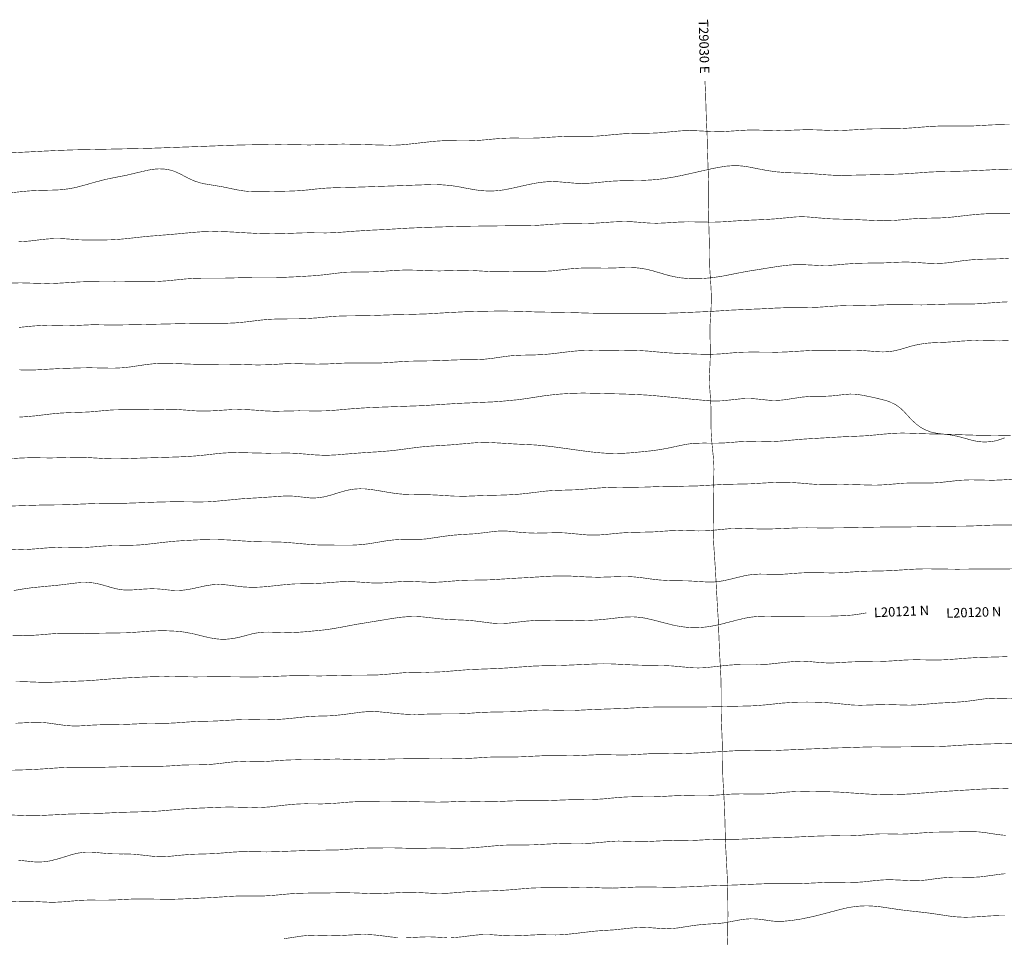
# Model space of a CAD drawing. Extents: x 677374 to 707232, y 4489522 to 4503501.
# Drawn here: x 683613 to 689853, y 4497370 to 4503186 of the extents above; entities that cross this region are included whole.
import ezdxf
from ezdxf.enums import TextEntityAlignment as Align

# ---------------------------------------------------------------- set-up
doc = ezdxf.new("R2010")
doc.units = 0
doc.layers.add('Data_PATH_09007_2_090528', color=7, linetype='CONTINUOUS')
doc.styles.add('arial', font='arial.ttf', dxfattribs={"width": 3})

msp = doc.modelspace()

# ---------------------------------------------------------------- linework, layer by layer
at = {"layer": 'Data_PATH_09007_2_090528', "color": 7, "const_width": 3.6}
for points in [[(688094.8, 4497269.3), (688099.3, 4497387.9), (688101.3, 4497512.8), (688100.2, 4497635.3), (688097.5, 4497747.4), (688085.3, 4497980.2), (688083.1, 4498089), (688079.4, 4498203.4), (688069.7, 4498374.2), (688067.8, 4498430.1), (688066.8, 4498546.5), (688065.5, 4498604.2), (688059, 4498771.6), (688058.4, 4498826.6), (688058.8, 4498909.3), (688057.7, 4498992.7), (688055.4, 4499048.2), (688049.1, 4499161.3), (688040.2, 4499381.6), (688033.5, 4499489.5), (688021.8, 4499704.6), (688011.2, 4499863.5), (688008.8, 4499914.2), (688008, 4499965), (688008.8, 4500115.9), (688008.7, 4500139.9), (688012.5, 4500335.2), (688012, 4500360.5), (688009.2, 4500411.1), (687999.1, 4500511.9), (687995.5, 4500563.1), (687994.2, 4500614.8), (687994.6, 4500692.9), (687994.2, 4500718.8), (687991.8, 4500770.3), (687984.6, 4500873.7), (687983.9, 4500926), (687988.9, 4501030.7), (687990.1, 4501089), (687987.5, 4501201.7), (687988.5, 4501255.8), (687994.9, 4501363.3), (687996.6, 4501424.5), (687994.3, 4501486.2), (687986.9, 4501598.2), (687985.1, 4501654.5), (687984, 4501762.8), (687979.2, 4501927.3), (687978.5, 4501981.2), (687979.6, 4502112.9), (687979.5, 4502138.8), (687972.1, 4502345.7), (687969.6, 4502451.4), (687964.7, 4502555.3), (687959.7, 4502717.5), (687955.6, 4502796.8)], [(683521, 4502340), (683831.4, 4502356), (683956, 4502360.7), (684077.8, 4502363), (684432.4, 4502370.4), (684788.8, 4502383.3), (684905.8, 4502388.1), (685027.3, 4502392), (685253.1, 4502395.3), (685449.1, 4502392), (685662.5, 4502397.3), (685790.6, 4502394.7), (685905.9, 4502391), (685961, 4502390), (686013, 4502391.1), (686066.3, 4502395.5), (686235.8, 4502414.6), (686288, 4502418.2), (686326.2, 4502419), (686419.6, 4502417.7), (686475.9, 4502418.4), (686532.2, 4502421.5), (686644.3, 4502431.8), (686700.1, 4502434.8), (686741.3, 4502435.5), (686837.2, 4502434.5), (686893.5, 4502435.6), (687006.3, 4502442.7), (687062.4, 4502445.7), (687119.2, 4502446.6), (687191.9, 4502446), (687265.3, 4502447.5), (687324, 4502452.1), (687382.2, 4502457.9), (687439.6, 4502462.6), (687497.8, 4502464.9), (687617.1, 4502466.3), (687677.2, 4502469.4), (687797.3, 4502480.7), (687827, 4502482.4), (687856.8, 4502483.1), (687916.6, 4502481.2), (687977.4, 4502477.8), (688045.1, 4502475.9), (688081.9, 4502476.8), (688170, 4502483), (688230, 4502486.2), (688268.4, 4502486.6), (688420.1, 4502482.8), (688470.2, 4502483.9), (688602.2, 4502489), (688677.1, 4502486.9), (688736.4, 4502484), (688787.3, 4502482.7), (688837.8, 4502484), (688957.3, 4502491.2), (689018.9, 4502493.7), (689200.3, 4502495.8), (689260.1, 4502499.3), (689383.5, 4502509.1), (689446, 4502511.8), (689477.2, 4502512.4), (689584, 4502511.2), (689658.4, 4502512.5), (689779.6, 4502519.1), (689841, 4502521), (689886.6, 4502521.3)], [(683485, 4502080.5), (683614.1, 4502094.9), (683679.6, 4502101), (683743.6, 4502104), (683837.6, 4502105.9), (683885.1, 4502108.7), (683933.6, 4502115.5), (683966.3, 4502121.9), (684032.3, 4502139.3), (684097.6, 4502158.1), (684161, 4502174.2), (684223.4, 4502187.1), (684286, 4502199), (684414.2, 4502229.1), (684446.5, 4502235.9), (684478.2, 4502239.4), (684493.7, 4502240.3), (684524, 4502239.9), (684559.7, 4502234.6), (684593.1, 4502225), (684631.2, 4502207.8), (684680, 4502181.9), (684716.8, 4502164.8), (684755.5, 4502152.3), (684782.4, 4502145.8), (684840.5, 4502136.3), (684899.4, 4502126.4), (684955.9, 4502114.5), (685011.3, 4502103.6), (685039.3, 4502099.7), (685067.5, 4502096.9), (685124.5, 4502095.3), (685138.8, 4502095.2), (685152.9, 4502095.5), (685321.9, 4502099.2), (685378.8, 4502101.6), (685436.2, 4502106.4), (685494.8, 4502112.9), (685553.6, 4502118.1), (685612.7, 4502121.1), (685734.5, 4502123.7), (685973.4, 4502131.9), (686215.7, 4502140.8), (686246.2, 4502141.3), (686276.8, 4502140.2), (686335.6, 4502135.4), (686364, 4502131.9), (686392.1, 4502127.4), (686448.8, 4502116.4), (686507.2, 4502106.3), (686536.9, 4502102.4), (686582.2, 4502099.8), (686612.8, 4502099.9), (686659.3, 4502104.1), (686690.1, 4502108.4), (686751.4, 4502121.3), (686812.6, 4502135.4), (686873.1, 4502148.1), (686902.7, 4502152.9), (686931.8, 4502156.6), (686960.4, 4502159), (686988.8, 4502160), (687017.4, 4502159.2), (687136.5, 4502149.1), (687173.9, 4502147.8), (687210.8, 4502148.5), (687240.2, 4502150.5), (687299.8, 4502156.2), (687361.7, 4502162), (687424.5, 4502165.2), (687552.4, 4502166.8), (687617.4, 4502170.1), (687682.3, 4502176.4), (687746.1, 4502186.2), (687810.4, 4502198.7), (687941.5, 4502228.3), (688005.6, 4502242.6), (688068.7, 4502254.3), (688084.5, 4502256.8), (688100.5, 4502258.2), (688132.5, 4502260.4), (688164.9, 4502260.5), (688196.9, 4502257.6), (688228, 4502253.2), (688345.3, 4502230.4), (688404.6, 4502221.8), (688467, 4502216.6), (688594.7, 4502212.2), (688658.5, 4502208), (688718.7, 4502203), (688777.6, 4502199.4), (688822.5, 4502198.5), (689182.3, 4502207), (689246.9, 4502210.3), (689372.7, 4502219.6), (689435.2, 4502222.5), (689557.8, 4502224.7), (689682.8, 4502229.6), (689808.2, 4502236.3), (689993.7, 4502241.1)], [(683607.5, 4501778.8), (683648.6, 4501780.7), (683676.7, 4501783), (683705.7, 4501786.4), (683764.3, 4501793.7), (683820.9, 4501798.5), (683853.8, 4501799.1), (683885.3, 4501798.3), (683989.7, 4501790.6), (684059.9, 4501788.8), (684185.3, 4501790.4), (684239.7, 4501793.4), (684295.4, 4501798.6), (684413.4, 4501811.7), (684589.1, 4501826.1), (684708.1, 4501837.3), (684769.8, 4501841.9), (684854.4, 4501844.2), (684937.7, 4501841.3), (685122.9, 4501830.6), (685213, 4501828.5), (685298.6, 4501830.4), (685414.8, 4501835), (685458.6, 4501835.4), (685554.2, 4501834.4), (685606.8, 4501835.9), (685660.9, 4501839.4), (685716.7, 4501844.1), (685834.1, 4501851.4), (685943.7, 4501856.6), (686054.7, 4501863.6), (686172.8, 4501868.8), (686398.8, 4501875.9), (686734, 4501880.1), (686782.5, 4501880), (686831.2, 4501880.4), (686885.8, 4501881.9), (686938.4, 4501885.5), (686991.1, 4501889.4), (687045.7, 4501892.1), (687210.3, 4501894.1), (687264.3, 4501896.3), (687378.7, 4501904.3), (687437.5, 4501906.6), (687466.5, 4501906.3), (687495.4, 4501905), (687608, 4501896.5), (687649.5, 4501895.5), (687691.2, 4501896.9), (687800.5, 4501903.7), (687853.8, 4501904.9), (687989.4, 4501902.5), (688017.3, 4501902.7), (688073.1, 4501905), (688180.5, 4501912.4), (688347.2, 4501919.8), (688405.6, 4501923.8), (688460.1, 4501929), (688535.3, 4501936), (688566.5, 4501937.1), (688599.3, 4501936.3), (688683.5, 4501928.9), (688739.8, 4501924.3), (688794.2, 4501922.1), (688902.7, 4501919.4), (689016.6, 4501913.8), (689089.1, 4501911.2), (689157.6, 4501913.4), (689265.7, 4501923.3), (689324.1, 4501926.6), (689443.1, 4501929.3), (689500.9, 4501932.6), (689558.8, 4501938.6), (689618.1, 4501945.8), (689678.7, 4501951.9), (689739.4, 4501955.8), (689799.3, 4501956.7), (689888.2, 4501956.2)], [(683552.4, 4501515.8), (683617.3, 4501518.1), (683784.4, 4501513), (683835.7, 4501514.3), (684001.2, 4501524.2), (684055.9, 4501525.7), (684215.3, 4501526.8), (684407.9, 4501524.8), (684434.6, 4501524.9), (684489.8, 4501526.8), (684548.1, 4501530.9), (684666.5, 4501542.8), (684722.6, 4501546.5), (684789.9, 4501547.8), (684859.7, 4501547.4), (684917.8, 4501547.9), (685032.1, 4501550.9), (685133.3, 4501552), (685210.1, 4501551.6), (685291.8, 4501553), (685392.8, 4501557.7), (685487.9, 4501563.7), (685541.6, 4501568.9), (685654, 4501582.8), (685681.1, 4501585.2), (685760, 4501587.1), (685813.3, 4501587.1), (685869.9, 4501588.4), (685927.6, 4501591.9), (685985.1, 4501596.5), (686063.8, 4501599.6), (686143.1, 4501597.6), (686200.8, 4501595), (686272.2, 4501593.5), (686419.8, 4501597.4), (686492.3, 4501595.7), (686598, 4501589.1), (686653.2, 4501588.1), (686793.5, 4501591.4), (686903.1, 4501590.3), (686930.6, 4501590.5), (686987.5, 4501593.8), (687102.8, 4501606.8), (687159.8, 4501611), (687216.7, 4501612.3), (687325.9, 4501610.9), (687378.7, 4501612.1), (687439.4, 4501614.7), (687477.4, 4501615.3), (687514.8, 4501613.9), (687544.3, 4501610.8), (687587.8, 4501603.6), (687630.5, 4501592.6), (687714.3, 4501567.9), (687742.6, 4501560.8), (687771.3, 4501554.7), (687800.5, 4501549.9), (687830.3, 4501546.8), (687860.3, 4501544.8), (687890.5, 4501544.1), (687920.7, 4501544.4), (687950.5, 4501545.8), (688008.6, 4501551.6), (688064.8, 4501560), (688177.5, 4501582.2), (688235.9, 4501592.8), (688403.8, 4501619.7), (688459.9, 4501627.5), (688516.4, 4501632.8), (688552, 4501633.8), (688588, 4501632.8), (688692.9, 4501627.3), (688739.8, 4501628.2), (688794.6, 4501632.1), (688852.6, 4501637.4), (688912, 4501641.2), (688969.1, 4501642.8), (689075.2, 4501643.7), (689191.1, 4501649), (689221.5, 4501649.7), (689251.4, 4501649.3), (689308.1, 4501646.4), (689361.6, 4501642.4), (689416.1, 4501640.6), (689444.5, 4501641.3), (689473.5, 4501643), (689503.3, 4501646), (689592.6, 4501658.4), (689650.1, 4501664.5), (689705.1, 4501667.4), (689818.9, 4501670.2), (689879.9, 4501673.7)], [(689873.5, 4501397.5), (689816.7, 4501394.8), (689703.8, 4501386.1), (689647.2, 4501383.8), (689619, 4501383.4), (689515.8, 4501383.8), (689384.3, 4501379.3), (689328.1, 4501378.2), (689174.3, 4501380.2), (689131.2, 4501379.8), (689071.3, 4501377.5), (689011.2, 4501374.8), (688953.6, 4501373.6), (688872.6, 4501374.2), (688846.1, 4501374), (688791.7, 4501371.6), (688677.9, 4501363.6), (688621, 4501361.5), (688566.2, 4501361), (688539.8, 4501361.1), (688513.8, 4501361), (688462.1, 4501360.2), (688410.4, 4501358.4), (688305.9, 4501352.9), (688207.2, 4501349.1), (688107.7, 4501344.4), (688001, 4501337.2), (687788.7, 4501327.7), (687676.6, 4501324.5), (687621.7, 4501324.2), (687510.5, 4501324.4), (687341.2, 4501324.1), (687229.3, 4501325.7), (687115.6, 4501329.5), (686889.5, 4501333.3), (686778.4, 4501337.6), (686662.7, 4501339.5), (686545, 4501337.5), (686432.7, 4501334.5), (686317.5, 4501328.7), (686200.3, 4501321.5), (686085.6, 4501317.8), (685968.6, 4501315.3), (685849.2, 4501310.9), (685729.2, 4501309), (685669.2, 4501308.4), (685609.8, 4501306), (685495.5, 4501295.8), (685438.5, 4501292), (685379.1, 4501290), (685258, 4501289.2), (685200.3, 4501287.1), (685145.9, 4501282.4), (685034.6, 4501268.9), (684976.8, 4501264), (684920, 4501261.5), (684885.3, 4501261), (684772.4, 4501261.5), (684693.8, 4501260.7), (684381.5, 4501253.5), (684203.3, 4501250.4), (684079.1, 4501252.9), (683928.5, 4501245.7), (683902, 4501245.5), (683764.3, 4501248.4), (683706.3, 4501245), (683608.2, 4501235.4)], [(689881.7, 4501152.5), (689824.1, 4501150.1), (689680.3, 4501153), (689652.2, 4501152.6), (689596.5, 4501149.8), (689485.6, 4501141.7), (689400.8, 4501138.4), (689371.7, 4501136.3), (689342.6, 4501133), (689313.8, 4501128.3), (689285.3, 4501122.3), (689257.4, 4501115.1), (689202.9, 4501098.8), (689175.7, 4501091.5), (689148, 4501085.7), (689119.7, 4501081.8), (689083.4, 4501080.3), (689046.2, 4501081.6), (688956.2, 4501089.2), (688926.9, 4501090.8), (688898.1, 4501091.3), (688793.9, 4501089.4), (688687.3, 4501090.5), (688628.1, 4501089.4), (688460.7, 4501079.3), (688410.3, 4501078.1), (688248.6, 4501079.3), (688195, 4501078.2), (688144.3, 4501075.4), (688042.8, 4501066.6), (687981.2, 4501064.8), (687917, 4501065.8), (687756.4, 4501072.2), (687702.2, 4501075.7), (687590.3, 4501085.8), (687536.1, 4501089.3), (687484, 4501090.2), (687351.8, 4501087.8), (687236.9, 4501089.6), (687204.2, 4501089.4), (687153.3, 4501087.4), (687102.5, 4501082.7), (686995.6, 4501069.4), (686939.4, 4501064), (686882.7, 4501061.4), (686773.1, 4501058.9), (686720.8, 4501055.2), (686667.8, 4501048.3), (686613.7, 4501040.2), (686559.9, 4501034.1), (686507.9, 4501031.4), (686404.7, 4501030.4), (686242, 4501024.2), (686080.1, 4501021.4), (686024, 4501018.3), (685966.4, 4501013.9), (685910, 4501010.7), (685854.5, 4501009.3), (685714.8, 4501010.7), (685630.5, 4501007.8), (685573.9, 4501004.5), (685502.5, 4501002.6), (685434.2, 4501003.8), (685382.4, 4501006), (685343.3, 4501006.7), (685303.3, 4501005.7), (685197.5, 4500999.2), (685120.4, 4500997.6), (684990.3, 4501001.6), (684910.3, 4501002.7), (684780.4, 4501001.1), (684727.8, 4501001.7), (684572.2, 4501007.6), (684520.3, 4501008.5), (684494.1, 4501007.7), (684468.1, 4501005.9), (684416.9, 4501000.3), (684318.3, 4500985.6), (684269.1, 4500980), (684217.8, 4500977.4), (684191.7, 4500977.1), (684062.7, 4500979.9), (684012.8, 4500979.4), (683863.4, 4500974.7), (683713.1, 4500966.1), (683662, 4500965), (683609.4, 4500966.7)], [(689855.8, 4500536.1), (689829, 4500526.1), (689801.5, 4500517.6), (689772.6, 4500512.3), (689727.8, 4500509), (689689.6, 4500511.9), (689651.7, 4500519.1), (689579.6, 4500539.4), (689552.6, 4500546.2), (689526.4, 4500551.5), (689500.8, 4500555.5), (689424.3, 4500564.4), (689384.8, 4500573), (689345.4, 4500589.5), (689320.1, 4500603.6), (689296.6, 4500621.3), (689263.9, 4500651.4), (689216.2, 4500703.3), (689197.2, 4500721.2), (689166.6, 4500744.4), (689131.7, 4500761.7), (689106.3, 4500771), (689050.7, 4500785.4), (688995, 4500797.7), (688942.9, 4500807.6), (688905.8, 4500812.2), (688875.1, 4500812.9), (688830.3, 4500809.3), (688775.9, 4500802.9), (688748, 4500800.6), (688720.4, 4500799.3), (688619.6, 4500798), (688570.8, 4500793.8), (688466.6, 4500777.8), (688440.7, 4500774.8), (688414.9, 4500772.9), (688389.4, 4500772.3), (688363.7, 4500773.7), (688260.8, 4500784.3), (688228.9, 4500785.2), (688197.1, 4500784.3), (688064.2, 4500770.4), (688030.7, 4500769), (687997, 4500769.7), (687969.4, 4500771.5), (687642.5, 4500802.4), (687588.2, 4500806.6), (687533.6, 4500809.8), (687425.7, 4500813.9), (687182.3, 4500819.5), (687100.4, 4500817.1), (687044.9, 4500813.7), (686989.1, 4500808.4), (686933.2, 4500801.5), (686824, 4500784.6), (686770.9, 4500777.3), (686663.7, 4500767), (686608.5, 4500763.3), (686386.9, 4500753.8), (686170.8, 4500739.8), (685831.3, 4500727.6), (685720.6, 4500720.3), (685606.7, 4500710.2), (685550.4, 4500706.9), (685495.1, 4500706), (685382.4, 4500707.2), (685246.4, 4500704.1), (685221.4, 4500704.2), (685171.8, 4500706.2), (685066.9, 4500713.9), (685012.3, 4500715.9), (684960.1, 4500715.1), (684860.4, 4500708.1), (684792.8, 4500705.1), (684751.5, 4500705.6), (684723.4, 4500707), (684612.3, 4500715.6), (684533.3, 4500717.2), (684386.9, 4500713.9), (684289.2, 4500714.6), (684207.1, 4500712.8), (684153, 4500709), (684098.7, 4500703.5), (684043.6, 4500699.1), (683933.1, 4500695.7), (683878.6, 4500693.1), (683823.3, 4500688.3), (683714.9, 4500675.3), (683662.9, 4500670.4), (683611.6, 4500667)], [(689893.1, 4500552.3), (689797.4, 4500550.5), (689696, 4500551.6), (689473.6, 4500558.6), (689361.4, 4500561.1), (689252.4, 4500565), (689204.9, 4500565.9), (689155.9, 4500564.5), (689099, 4500560.2), (688989.5, 4500549.6), (688937, 4500546.7), (688827.7, 4500542.2), (688602.2, 4500529), (688550.1, 4500525.3), (688440.6, 4500515.4), (688385.5, 4500512.3), (688343.2, 4500511.6), (688236.8, 4500513.6), (688174, 4500511), (688121.9, 4500506.4), (688068.1, 4500502.8), (688013.8, 4500501.6), (687946.9, 4500502.5), (687880.8, 4500500.2), (687854.3, 4500497.1), (687827.7, 4500492.9), (687719.3, 4500470), (687665.5, 4500460.3), (687612.3, 4500453.1), (687502.1, 4500442.1), (687445.6, 4500438), (687389, 4500436.4), (687332.7, 4500437.8), (687276.8, 4500442.1), (687220.4, 4500448), (686988, 4500479.9), (686932.1, 4500486.1), (686876.3, 4500490.8), (686762.6, 4500496.1), (686597.6, 4500506.2), (686556.4, 4500507.3), (686513.9, 4500505.7), (686338.8, 4500490.6), (686225.6, 4500483.8), (686169.6, 4500479.4), (686114.7, 4500473), (686009.9, 4500458.9), (685957.6, 4500453.1), (685902.7, 4500448.4), (685790.8, 4500441.5), (685686, 4500433.3), (685634.5, 4500428.5), (685560, 4500424.7), (685538.8, 4500425), (685482.7, 4500427.8), (685370.8, 4500437.1), (685315.6, 4500439.3), (685182.1, 4500438), (684992.6, 4500442.6), (684936.4, 4500441.2), (684881.7, 4500437.6), (684774, 4500425.2), (684718.7, 4500420.2), (684663.6, 4500416.8), (684608.9, 4500414.4), (684381.9, 4500407.4), (684267.2, 4500403.1), (684209.2, 4500402.4), (684149.8, 4500404.4), (684033.4, 4500411.6), (683989.7, 4500412.8), (683807.7, 4500408.3), (683705.5, 4500409.9), (683678, 4500409.8), (683621.6, 4500407.9), (683446.2, 4500396.6)], [(683536.9, 4500102.8), (683750.5, 4500109.8), (683906, 4500111.7), (684072.7, 4500118.8), (684125.2, 4500120.1), (684285.3, 4500121.1), (684493.7, 4500128.8), (684596.4, 4500131.1), (684753.6, 4500129.3), (684805.4, 4500130.4), (684859.2, 4500134), (685026.8, 4500150.1), (685130.5, 4500156), (685286.5, 4500166.7), (685319.4, 4500167.3), (685352, 4500166), (685452.5, 4500155.1), (685477.6, 4500154.3), (685503.5, 4500156), (685543, 4500161.8), (685583.2, 4500172.1), (685662.5, 4500196.5), (685688.2, 4500203), (685713.4, 4500208.1), (685738.3, 4500211.4), (685769.1, 4500213), (685800, 4500212.3), (685849.8, 4500206.8), (685899.6, 4500198.9), (685949.5, 4500190), (685999.9, 4500182.4), (686051.2, 4500177.5), (686132, 4500175.9), (686153.3, 4500176), (686203.8, 4500175.4), (686261.1, 4500172.8), (686369.2, 4500166.2), (686431.7, 4500165.2), (686555, 4500170.1), (686665.3, 4500172.8), (686719.3, 4500174.9), (686774.7, 4500178.4), (686830.1, 4500183.9), (686937.2, 4500197.2), (686988.4, 4500201.7), (687143.9, 4500206.8), (687299.8, 4500219), (687350.4, 4500221.8), (687402.1, 4500222.9), (687513.6, 4500222.4), (687570.9, 4500223.3), (687679.5, 4500227.5), (687788.3, 4500229.1), (687817.3, 4500229), (687904.7, 4500230.8), (688070.5, 4500240.3), (688245.1, 4500244.3), (688365.4, 4500251.4), (688433.3, 4500254), (688499.7, 4500252.9), (688557.2, 4500249.2), (688615, 4500243.9), (688672, 4500239.9), (688720.6, 4500238.6), (688855.8, 4500240.6), (689031.1, 4500235.6), (689057.4, 4500236.3), (689109.9, 4500239.5), (689217.1, 4500248.2), (689272.5, 4500250), (689367.7, 4500249), (689408.2, 4500250.3), (689461.9, 4500254.5), (689571.1, 4500266.6), (689640.5, 4500269.7), (689778.5, 4500266.6), (689848.5, 4500269.6), (689961.1, 4500278.1)], [(689956, 4499982.2), (689843.4, 4499983.4), (689788.8, 4499983), (689627.2, 4499976.4), (689456.7, 4499974.7), (689229, 4499970.8), (689119, 4499970.7), (689006.9, 4499969), (688888.4, 4499966.2), (688718.1, 4499964.5), (688601.6, 4499965.7), (688542.5, 4499965), (688377.7, 4499958.4), (688335.4, 4499957.9), (688289.9, 4499958.5), (688172.8, 4499962), (688121.4, 4499960.9), (687988, 4499948.1), (687958, 4499946.6), (687912.9, 4499946), (687800.6, 4499949.2), (687734, 4499946.9), (687622.2, 4499939.2), (687504.9, 4499936.7), (687449, 4499934.7), (687394.6, 4499930.3), (687339.3, 4499924.5), (687281.7, 4499920), (687244.8, 4499919.3), (687207.6, 4499920.5), (687065.6, 4499933.5), (687024, 4499934.9), (686880.5, 4499931.6), (686809.8, 4499934.5), (686705.9, 4499944.6), (686680.1, 4499945.6), (686653.9, 4499945.3), (686627.1, 4499943.3), (686545.2, 4499933), (686493.6, 4499927.4), (686399.4, 4499922), (686350.2, 4499917.9), (686298.4, 4499911.1), (686194.5, 4499895.8), (686169.8, 4499893.5), (686145.8, 4499892.3), (686116.5, 4499892), (686062.7, 4499892.7), (686037.7, 4499892.3), (685986.1, 4499889.2), (685934, 4499882.7), (685833.1, 4499865.6), (685782.1, 4499859.2), (685729.1, 4499855.9), (685674.2, 4499855.2), (685510.5, 4499856.7), (685457.2, 4499859.5), (685298.6, 4499873.7), (685247.2, 4499875.9), (685142.2, 4499877), (685086.3, 4499878.7), (685028.5, 4499882.2), (684971.7, 4499886.4), (684917, 4499889.4), (684863.7, 4499891.3), (684836.7, 4499891.5), (684752, 4499889.5), (684639.4, 4499883.8), (684585.1, 4499879.5), (684530.1, 4499873.9), (684419.4, 4499861), (684364.4, 4499856.2), (684309.6, 4499854.4), (684199.7, 4499853.2), (684144, 4499849.9), (684089, 4499845.3), (684034.8, 4499841.2), (683981.7, 4499839.5), (683862.7, 4499841.3), (683794.6, 4499838.8), (683680.4, 4499829.5), (683651.2, 4499827.9), (683614.4, 4499827.4), (683492.9, 4499831.8)], [(683574.7, 4499567.9), (683634, 4499577.9), (683692.2, 4499586.1), (683859.5, 4499602.1), (683974.9, 4499616.3), (684004, 4499618.7), (684040, 4499619.4), (684075.2, 4499616.9), (684102.4, 4499612.3), (684128.8, 4499606.3), (684203.6, 4499584.4), (684228.1, 4499578.4), (684266.1, 4499572.3), (684299.8, 4499570.8), (684321.3, 4499571.5), (684410.5, 4499578), (684447.8, 4499579.5), (684483.4, 4499578.7), (684510.3, 4499576.6), (684562.6, 4499570.8), (684589.2, 4499568.7), (684616.6, 4499568), (684645, 4499569.8), (684673.8, 4499573.5), (684703, 4499578.7), (684792.2, 4499598.1), (684836.3, 4499605), (684872, 4499606.9), (684920.3, 4499604.2), (685029.6, 4499591.1), (685078.5, 4499588.2), (685128, 4499589.2), (685185.8, 4499593.7), (685303.2, 4499606.3), (685359.3, 4499610.2), (685475.2, 4499612.2), (685532.3, 4499614.8), (685645, 4499623.6), (685688.4, 4499625), (685732, 4499623.9), (685863, 4499615), (685883, 4499615.1), (685937, 4499617.5), (685992.4, 4499622.2), (686049.1, 4499625.9), (686070.4, 4499626.6), (686091.4, 4499626.4), (686199.7, 4499620.8), (686239.6, 4499620.1), (686280.5, 4499621.8), (686394.8, 4499631.1), (686451.5, 4499633.4), (686560.4, 4499634.9), (686615.9, 4499637), (686729.1, 4499644.5), (686839.8, 4499650.5), (686949.4, 4499657.4), (687007.2, 4499660.1), (687051.2, 4499660.8), (687094.8, 4499660.1), (687207.9, 4499654.1), (687263.2, 4499652.3), (687291.5, 4499652.3), (687442.5, 4499657.2), (687472.9, 4499656.5), (687502.8, 4499654.7), (687560.8, 4499648.5), (687617.1, 4499640.6), (687673, 4499634.4), (687730.4, 4499631.2), (687849.1, 4499629.2), (687977.2, 4499621.5), (688012.1, 4499622.3), (688055.3, 4499627.1), (688085.1, 4499632.3), (688204.6, 4499661.3), (688233.3, 4499666.6), (688261.2, 4499669.8), (688302.6, 4499672.2), (688407.4, 4499670.3), (688441.8, 4499670.7), (688575.4, 4499680.3), (688645.3, 4499681.9), (688756.2, 4499679.5), (688797.9, 4499680.2), (688855.1, 4499683.3), (688912.6, 4499687.4), (688970.9, 4499690.2), (689085.6, 4499692.4), (689142.9, 4499694.6), (689262.3, 4499702.4), (689320.7, 4499705), (689363.5, 4499705.6), (689553.1, 4499702.9), (689733.9, 4499704.9), (689837.8, 4499703.9), (689916.9, 4499705.9)], [(688978.8, 4499426.3), (688932.8, 4499418.6), (688891.5, 4499412.7), (688849.2, 4499409.4), (688799.8, 4499407.3), (688745.8, 4499405.7), (688692.8, 4499405.4), (688619.3, 4499405.7), (688542.6, 4499404.6), (688487.5, 4499403.8), (688432.1, 4499404), (688351.8, 4499405.7), (688297.1, 4499404.2), (688269.3, 4499401.9), (688241.2, 4499398.3), (688213.1, 4499393.6), (688157.5, 4499380.5), (688049.6, 4499352.6), (687995.3, 4499341.9), (687967.6, 4499337.7), (687939.3, 4499334.5), (687903.1, 4499332.7), (687866.3, 4499333.2), (687836.7, 4499335.4), (687807.4, 4499339.1), (687778.4, 4499343.9), (687749.7, 4499349.8), (687633.8, 4499379.8), (687574.9, 4499393.4), (687545.6, 4499397.8), (687502.8, 4499401.3), (687461.3, 4499400.6), (687433.8, 4499398.5), (687325.6, 4499386.3), (687271.7, 4499381.5), (687217.8, 4499378.4), (687130.9, 4499376.2), (687041.1, 4499377.1), (686930.3, 4499379.3), (686877.4, 4499378.4), (686824.3, 4499374.2), (686713.7, 4499361.5), (686685.8, 4499359.5), (686651.7, 4499358.9), (686618.5, 4499360.4), (686592.8, 4499362.9), (686490.6, 4499376.1), (686437.7, 4499380.1), (686329.2, 4499384.5), (686274.8, 4499388.9), (686166.2, 4499401.1), (686119.9, 4499403.7), (686074.6, 4499402.6), (686022.3, 4499398.1), (685966.7, 4499389.7), (685744.2, 4499353.3), (685639.2, 4499333.4), (685585.3, 4499324.2), (685531.9, 4499317.2), (685431, 4499307.5), (685382.1, 4499303.8), (685331.9, 4499301.5), (685305.7, 4499301.3), (685190.4, 4499304.5), (685157.4, 4499303.8), (685132.1, 4499301.6), (685107.4, 4499297.9), (685082.7, 4499292.6), (685005.2, 4499271.9), (684963.4, 4499263.4), (684921, 4499259.4), (684893.2, 4499258.9), (684866.2, 4499260.9), (684839.8, 4499264.4), (684814, 4499269.2), (684713, 4499293.8), (684661.2, 4499303.9), (684634.4, 4499307.5), (684607, 4499310), (684551.2, 4499312.8), (684523.6, 4499313.3), (684496.5, 4499313.2), (684444.2, 4499311), (684341.2, 4499303.1), (684287.5, 4499300.2), (684024.5, 4499296), (683911.4, 4499297.4), (683858.3, 4499296.4), (683808.8, 4499293.1), (683759, 4499288.5), (683705.7, 4499284.8), (683635.2, 4499283.3), (683568.2, 4499284.1)], [(683588.9, 4498991.8), (683643.2, 4498990.5), (683751, 4498986.2), (683791.7, 4498985.8), (684053.9, 4498996.8), (684224.5, 4499010.7), (684339.7, 4499017.2), (684456.7, 4499022.1), (684546.1, 4499023.8), (684723.5, 4499020.6), (684876.2, 4499022.2), (685070.6, 4499020.1), (685138.9, 4499020.9), (685199.1, 4499022.7), (685315.7, 4499027.6), (685373.8, 4499028.8), (685515.8, 4499026.8), (685737.4, 4499031.8), (685794.8, 4499031.6), (685881.6, 4499033.2), (685939.8, 4499037.3), (686056.7, 4499048), (686114.5, 4499050.2), (686172.3, 4499050.4), (686201.3, 4499050.3), (686230.4, 4499050.6), (686288.9, 4499052.9), (686463, 4499067.2), (686634.6, 4499073.5), (686692.3, 4499076.8), (686867.6, 4499089.1), (686926.3, 4499091.3), (687043.6, 4499093.1), (687269.6, 4499103.1), (687312.2, 4499103.8), (687354.7, 4499103.4), (687519.2, 4499095.7), (687574.9, 4499094.2), (687689.2, 4499092.9), (687745.8, 4499090.3), (687856.6, 4499080.1), (687884.7, 4499078.3), (687913.4, 4499077.6), (687942.7, 4499078.5), (687972.4, 4499080.5), (688093.8, 4499094.1), (688154.3, 4499098.5), (688213.2, 4499099.5), (688286, 4499098.9), (688357.4, 4499101.2), (688476.4, 4499114.2), (688533.5, 4499119.3), (688574.2, 4499120.5), (688615, 4499118.3), (688671, 4499112.8), (688727.5, 4499109.2), (688748.7, 4499108.7), (688770.1, 4499109.2), (688885.5, 4499115.8), (688944.1, 4499117.7), (688973.7, 4499117.9), (689003.3, 4499117.8), (689061.8, 4499118.4), (689118.8, 4499120.6), (689234.7, 4499128.3), (689294.9, 4499129.6), (689405.4, 4499127.6), (689456.5, 4499128.5), (689515.3, 4499131.6), (689631.4, 4499140.5), (689689.9, 4499143.7), (689872.5, 4499149.1)], [(683588.4, 4498727), (683694.2, 4498732.5), (683727.8, 4498733), (683762, 4498731.5), (683785, 4498729.5), (683900.2, 4498713.3), (683945.2, 4498710.1), (683968, 4498709.6), (683991.3, 4498710.1), (684092.1, 4498716.2), (684144.8, 4498718), (684196.4, 4498718.5), (684245.8, 4498718.7), (684293.6, 4498719.9), (684393.3, 4498724.7), (684497.4, 4498726), (684546.4, 4498726.5), (684594.8, 4498728.8), (684696.8, 4498736.1), (684749.2, 4498738.7), (684847.3, 4498740.6), (685002.4, 4498749.8), (685029.4, 4498750.7), (685056.1, 4498750.5), (685161.3, 4498748.4), (685215, 4498749.5), (685268.9, 4498752.5), (685320.9, 4498756.6), (685431.6, 4498768.4), (685489.2, 4498771.7), (685573.5, 4498773.9), (685601.7, 4498775.6), (685658.5, 4498781.2), (685775, 4498796.9), (685804.4, 4498799.5), (685833.5, 4498801), (685862.4, 4498801.1), (685891.3, 4498799.5), (686011.1, 4498787.5), (686068.4, 4498783.4), (686116.1, 4498781.9), (686222.4, 4498785.8), (686336.6, 4498786.7), (686364.7, 4498786.3), (686392.3, 4498786.6), (686446.8, 4498788.8), (686501.4, 4498793), (686558.6, 4498796.2), (686615, 4498798.1), (686723.9, 4498799.6), (686778.9, 4498802.2), (686891.7, 4498809.5), (686948.1, 4498810.6), (687059.1, 4498808.1), (687093.7, 4498807.6), (687128.6, 4498807.9), (687237.7, 4498813.7), (687341.4, 4498817.4), (687449.6, 4498821), (687557, 4498827), (687611.2, 4498829), (687664, 4498829.5), (687843.9, 4498829.3), (687925.1, 4498829.7), (688236.1, 4498836.4), (688287.4, 4498839), (688338.7, 4498843.3), (688444.2, 4498854.5), (688496.7, 4498858.4), (688547.5, 4498860.4), (688603.3, 4498860.9), (688662.7, 4498860.1), (688717.4, 4498858), (688772.5, 4498854.2), (688880.5, 4498843.4), (688907.1, 4498841.7), (688940.9, 4498840.9), (689002.1, 4498842.4), (689056.7, 4498844.8), (689112.1, 4498845.7), (689245.8, 4498841.6), (689271.9, 4498842), (689325, 4498845), (689430.9, 4498854.3), (689527.3, 4498859.1), (689576.7, 4498862.3), (689627.3, 4498867.5), (689729.5, 4498881.7), (689754, 4498884.1), (689777.7, 4498885.4), (689801.2, 4498885.7), (689922.4, 4498882.9)], [(689930.6, 4498601.1), (689732.7, 4498595.1), (689631.7, 4498590.9), (689483.7, 4498581.5), (689431.6, 4498579.5), (689153, 4498576.7), (689027.5, 4498577.4), (688976.9, 4498576.5), (688872.5, 4498572.7), (688770.7, 4498570), (688563.4, 4498561.7), (688408.6, 4498554.6), (688356.9, 4498553.6), (688250.2, 4498554), (688148.7, 4498552.7), (687945.7, 4498540.7), (687845.8, 4498535.8), (687749.5, 4498533.2), (687626.5, 4498534.4), (687602.1, 4498533.7), (687503.4, 4498527.6), (687438.6, 4498525.5), (687308, 4498528.2), (687285, 4498528.1), (687135.6, 4498521), (687104.5, 4498520.4), (686980.8, 4498522.1), (686933.1, 4498521.3), (686786.1, 4498514.1), (686739.4, 4498513), (686660.1, 4498513.6), (686624.7, 4498513.3), (686575.5, 4498511.6), (686475.1, 4498505), (686402.1, 4498502.8), (686283.3, 4498503.9), (685996.5, 4498501.3), (685814.6, 4498495.1), (685779.2, 4498495.4), (685631, 4498500), (685579.2, 4498499), (685472.2, 4498495.2), (685445.8, 4498495.1), (685367.5, 4498495.6), (685317.5, 4498494.4), (685268.6, 4498491.6), (685170.6, 4498484.4), (685119.4, 4498483), (685024.5, 4498485.4), (684982.6, 4498483.7), (684933.7, 4498478.8), (684881.1, 4498472), (684826.4, 4498466.4), (684772.5, 4498463.9), (684722, 4498463.5), (684709.9, 4498463.6), (684650.7, 4498462.3), (684550.7, 4498455.7), (684497.3, 4498453.6), (684458, 4498453.2), (684359.1, 4498454.3), (684145.4, 4498448), (684045.9, 4498447.2), (683959.5, 4498447.6), (683922.5, 4498447.2), (683872.8, 4498445.4), (683720.3, 4498434.8), (683670.6, 4498432.6), (683467.7, 4498426.4)], [(683530.9, 4498146.7), (683686, 4498140.8), (683724.6, 4498141.1), (683929.9, 4498151.6), (684136.9, 4498156.6), (684240.1, 4498161.6), (684443.2, 4498167.6), (684493.3, 4498170.2), (684642, 4498183.2), (684693.9, 4498186.7), (684899.3, 4498195.2), (684951, 4498195.9), (685100.5, 4498192.3), (685141.9, 4498193.1), (685195, 4498196.4), (685295.6, 4498208.3), (685345.5, 4498213.2), (685397.9, 4498216.2), (685425.5, 4498216.7), (685526.9, 4498215.7), (685599.5, 4498218.6), (685708.1, 4498227.7), (685761.8, 4498230.4), (685788.3, 4498230.7), (685932.1, 4498228.7), (686074.7, 4498230.8), (686262.6, 4498226.8), (686314.3, 4498227.8), (686418.1, 4498232.5), (686457, 4498233.1), (686595.9, 4498229.9), (686645.6, 4498230.8), (686746.3, 4498235.4), (686822.9, 4498236.5), (686899.3, 4498236), (686949.5, 4498236.4), (687099.6, 4498242.3), (687255.9, 4498244.2), (687307.6, 4498247.2), (687409.1, 4498256.8), (687459.4, 4498260.1), (687510.2, 4498261.4), (687608.8, 4498260.5), (687655.4, 4498261.3), (687761.6, 4498267.3), (687839.9, 4498269.9), (687946.6, 4498268.8), (687973.5, 4498269.1), (688026.5, 4498271.4), (688131.3, 4498278.4), (688183.7, 4498279.5), (688304.6, 4498278), (688371.6, 4498281.1), (688478.8, 4498291.1), (688534, 4498294.3), (688589.8, 4498295.2), (688755.4, 4498292.5), (688808.9, 4498290.4), (688973.2, 4498279.2), (689025.7, 4498276.3), (689077.7, 4498274.7), (689117, 4498274.4), (689212, 4498276.6), (689264.3, 4498279.4), (689470.7, 4498294.9), (689725.5, 4498310.5), (689877.4, 4498314.7)], [(689860.4, 4498016.7), (689835.8, 4498018.8), (689786.9, 4498025.2), (689738.9, 4498032.8), (689692.2, 4498038.4), (689651, 4498040.5), (689401.6, 4498036.4), (689352.3, 4498033.5), (689255.3, 4498026.3), (689207.4, 4498024.3), (689183.8, 4498024.2), (689092.1, 4498026.3), (689069.2, 4498026.1), (689022.6, 4498023.7), (688926.6, 4498015.7), (688878.2, 4498013.7), (688854.5, 4498013.5), (688774.2, 4498014), (688714.3, 4498013.2), (688616.3, 4498009.9), (688517.9, 4498005), (688321.2, 4497999.2), (688225.8, 4497994), (688177, 4497992.1), (688126.3, 4497991.3), (688074.9, 4497991.4), (688025.8, 4497991.1), (687978.8, 4497989.7), (687886.2, 4497984.4), (687831.3, 4497983.1), (687751.5, 4497983.6), (687679.7, 4497981.8), (687582.7, 4497976.6), (687557.9, 4497976), (687408.2, 4497980.1), (687383.7, 4497979.3), (687334.1, 4497975.7), (687283.8, 4497970.7), (687232, 4497966.6), (687180.4, 4497964.5), (687054.3, 4497965.7), (687028.9, 4497965.1), (686870.9, 4497956.6), (686821.6, 4497955.7), (686773, 4497955.9), (686724.7, 4497955.6), (686676.4, 4497953.9), (686628.4, 4497950.4), (686533.8, 4497941.9), (686440.8, 4497935.3), (686383.7, 4497934.1), (686259.9, 4497936.7), (686149.6, 4497933.9), (686103.8, 4497933.6), (685970, 4497937.7), (685827.9, 4497936.1), (685778.2, 4497934.4), (685634.3, 4497924.4), (685438.1, 4497920.9), (685241.9, 4497913.1), (685177.6, 4497911.7), (685061, 4497913.9), (685009.8, 4497912.9), (684958.7, 4497909.8), (684861.4, 4497901.7), (684812.2, 4497899.5), (684710.1, 4497896.6), (684658.7, 4497893), (684557.7, 4497883.1), (684520.6, 4497881.4), (684483.7, 4497882), (684459, 4497883.5), (684383.8, 4497892.2), (684333.8, 4497897.1), (684271.9, 4497899.1), (684259.6, 4497899), (684210.4, 4497899.2), (684162, 4497901.6), (684091, 4497908.7), (684061.5, 4497910.2), (684031.8, 4497909.8), (684007.9, 4497907.6), (683983.9, 4497903.9), (683959.8, 4497898.6), (683935.5, 4497892.1), (683862.9, 4497869.3), (683815.5, 4497856.9), (683792.1, 4497852.3), (683769.1, 4497849.3), (683734.7, 4497846.9), (683698.9, 4497848.8), (683603.2, 4497859.5)], [(683506.4, 4497594), (683647.2, 4497599), (683679.6, 4497598.7), (683809.5, 4497592.3), (683835.6, 4497592.4), (683887.7, 4497595.2), (683995.3, 4497604.5), (684049.2, 4497606.4), (684154.1, 4497605.6), (684205.8, 4497606.6), (684313.5, 4497612.3), (684381.3, 4497613.8), (684554, 4497610.9), (684608, 4497612), (684663.5, 4497614.5), (684769.7, 4497619.1), (684872, 4497624.7), (684926.4, 4497628.5), (684983.8, 4497631.5), (685049.4, 4497632.6), (685111.1, 4497632), (685163.7, 4497632.7), (685216.9, 4497635.9), (685327.5, 4497646.1), (685382.8, 4497649.2), (685438.4, 4497650.4), (685547.9, 4497651.3), (685668.5, 4497653.5), (685733.2, 4497651.9), (685842.6, 4497647.2), (685876.5, 4497646.9), (685911.3, 4497647.8), (686059, 4497655.8), (686096, 4497656), (686160.7, 4497653.2), (686216.2, 4497649.7), (686271.6, 4497647.8), (686328.9, 4497649.7), (686386.7, 4497654.1), (686443.3, 4497658.9), (686498.9, 4497662.2), (686610.6, 4497665.2), (686668.7, 4497667.8), (686725.4, 4497671.7), (686834.8, 4497681.2), (686889.3, 4497683.8), (686942.8, 4497684.7), (687011.3, 4497684.4), (687081.6, 4497685.6), (687177.1, 4497688.3), (687216.2, 4497687.6), (687319.2, 4497682.8), (687372.7, 4497682.1), (687538.1, 4497689.5), (687565.5, 4497689.8), (687732, 4497687.1), (687815.2, 4497688.7), (688029.4, 4497698.4), (688137.3, 4497701.5), (688352.2, 4497710.5), (688391.9, 4497710.9), (688499.8, 4497709.7), (688564.1, 4497710.6), (688719.6, 4497718.4), (688762.4, 4497719.3), (688860.1, 4497717.8), (688912.9, 4497718.5), (688965.9, 4497722.3), (689021.3, 4497728.6), (689078.8, 4497733.8), (689107.8, 4497735.2), (689136.7, 4497735.5), (689277.6, 4497729), (689304.7, 4497729.4), (689331.7, 4497730.9), (689358.8, 4497733.6), (689415, 4497741.3), (689473.3, 4497748.2), (689530.9, 4497751.5), (689558.9, 4497751.7), (689626.8, 4497750.5), (689667.1, 4497751.3), (689694.1, 4497752.9), (689721.3, 4497755.7), (689832.7, 4497771), (689859.9, 4497773.3)], [(689856.5, 4497508.8), (689827.1, 4497508.6), (689766.6, 4497506.1), (689648, 4497498.4), (689604.4, 4497497.3), (689560.9, 4497499.1), (689532.2, 4497501.5), (689503.5, 4497505), (689391.3, 4497521.9), (689337.4, 4497528.6), (689227.1, 4497540.6), (689171.7, 4497548.1), (689062.3, 4497564.5), (689007.3, 4497569.2), (688978.8, 4497569.9), (688949.6, 4497569.1), (688920.2, 4497566.7), (688890.9, 4497563), (688862, 4497558.1), (688833.8, 4497552.2), (688671.2, 4497509.5), (688616.5, 4497496.8), (688561.4, 4497485.6), (688505.9, 4497477.3), (688453.5, 4497472), (688428.5, 4497470.9), (688404, 4497471.7), (688379.8, 4497473.8), (688306.8, 4497484.3), (688281.8, 4497486.7), (688244.4, 4497487.9), (688206.7, 4497485), (688181.5, 4497481.4), (688080.1, 4497462.5), (688054.9, 4497459.4), (687934.5, 4497451.5), (687884.9, 4497445.4), (687780.5, 4497429.2), (687754.8, 4497426.5), (687711.5, 4497424.2), (687693.6, 4497424.8), (687598.5, 4497432.2), (687562.7, 4497433.5), (687526.6, 4497432.4), (687477.8, 4497428.1), (687381.5, 4497417.7), (687287.8, 4497411.9), (687239.1, 4497407.6), (687134.9, 4497394.9), (687082.6, 4497389.3), (687033, 4497386.2), (687009.2, 4497385.7), (686917.8, 4497386.7), (686894.2, 4497386.5), (686793, 4497381.4), (686733.3, 4497379.5), (686676.9, 4497381.6), (686583.4, 4497388.4), (686558.7, 4497388.3), (686533.4, 4497387.2), (686481, 4497382), (686426.7, 4497374.6), (686373, 4497369.2), (686347, 4497368)], [(686008.9, 4497368.5), (685959, 4497373.4), (685908.8, 4497380.1), (685856.9, 4497385.8), (685803.8, 4497388.6), (685750.1, 4497387.2), (685640.4, 4497381.2), (685612.8, 4497380.9), (685495.3, 4497383.8), (685460.7, 4497383.4), (685432.9, 4497381.7), (685404.6, 4497378.8), (685287.5, 4497361.2)], [(686321.6, 4497368), (686222, 4497373), (686196.1, 4497373.4), (686169.2, 4497372.7), (686060.4, 4497367.2)]]:
    msp.add_lwpolyline(points, dxfattribs=at)

# ---------------------------------------------------------------- texts
at = {"layer": 'Data_PATH_09007_2_090528', "color": 7, "style": 'arial'}
for s, rotation, p in [('T29030 E', -88.558, (687924.4, 4502844.03)), ('L20120 N', 1.759, (689834.24, 4499405.54))]:
    msp.add_text(s, height=60, rotation=rotation, dxfattribs=at).set_placement(p, align=Align.RIGHT)
msp.add_text('L20121 N', height=60, rotation=2.427, dxfattribs=at).set_placement((689028.03, 4499398.36))

doc.saveas('drawing.dxf')
